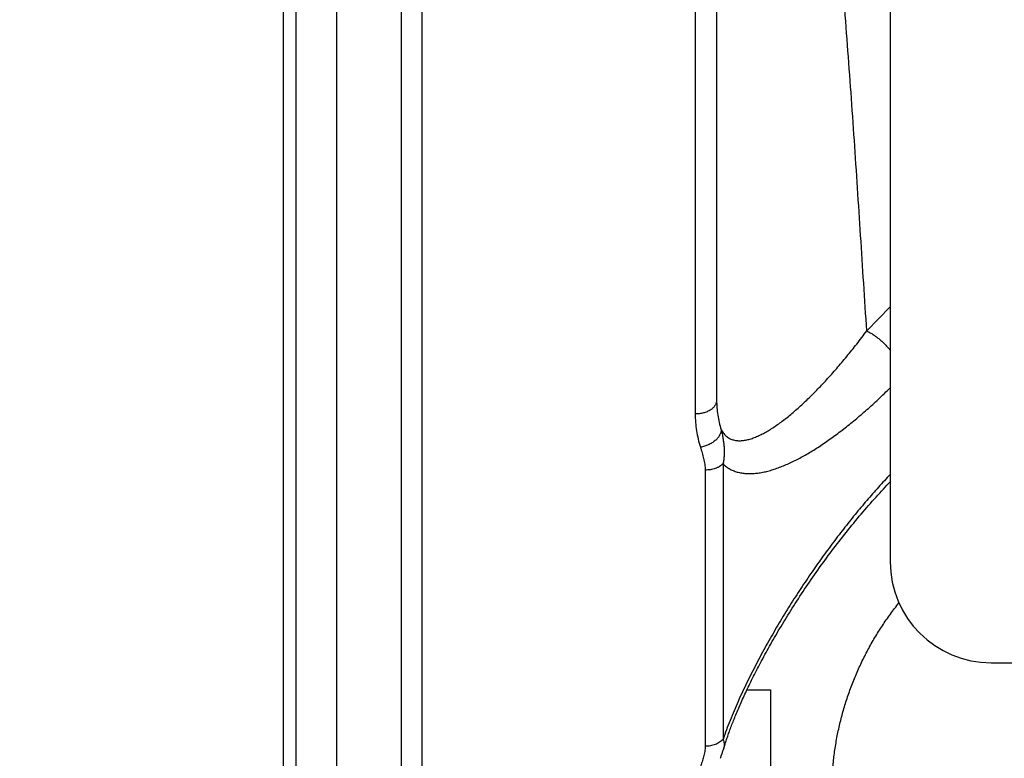
# Model space of a CAD drawing. Units: inches. Extents: x 0.5 to 21.5, y 0.5 to 16.5.
# Drawn here: x 8.2 to 8.8, y 3.1 to 3.5 of the extents above; entities that cross this region are included whole.
import ezdxf

# ---------------------------------------------------------------- set-up
doc = ezdxf.new("R2010")
doc.units = ezdxf.units.IN
doc.header["$LTSCALE"] = 1.21
doc.header["$MEASUREMENT"] = 0
doc.layers.get('0').update_dxf_attribs({"linetype": 'CONTINUOUS'})
doc.layers.add('02___PRT_ALL_AXES', color=7, linetype='CONTINUOUS')
doc.styles.get("Standard").update_dxf_attribs({"font": 'trium.ttf'})
doc.dimstyles.new('DIMSTYLE_1', dxfattribs={"dimtxt": 0.22, "dimasz": 0.1875, "dimexe": 0.0625, "dimexo": 0.0625, "dimgap": 0.11, "dimtad": 0, "dimtih": 1, "dimtoh": 1, "dimdec": 1, "dimlfac": 2, "dimzin": 0, "dimdsep": 46, "dimtxsty": 'STANDARD', "dimblk": '_FILLED', "dimblk1": '_FILLED', "dimblk2": '_FILLED', "dimcen": 0.09, "dimadec": 0, "dimazin": 0, "dimtp": 0.005, "dimtm": 0.005, "dimtfac": 1, "dimtdec": 1, "dimtofl": 0, "dimtmove": 0, "dimatfit": 3, "dimldrblk": '_FILLED', "dimfxl": 1, "dimtolj": 1, "dimtzin": 0, "dimarcsym": 0})

# ---------------------------------------------------------------- blocks, each defined once
blk = doc.blocks.new('_FILLED')
at = {"color": 0, "linetype": 'BYBLOCK'}
blk.add_solid([(0, 0), (-1, 0.1667), (-1, -0.1667)], dxfattribs=at)
blk = doc.blocks.new('*D8')
at = {"color": 2, "linetype": 'CONTINUOUS'}
for p, q in [((10.7871, 4.64579), (11.57019, 4.64579)), ((11.50769, 4.64579), (11.50769, 4.32079)), ((11.50769, 3.99579), (11.50769, 4.32079)), ((11.50769, 4.32079), (11.50769, 3.79711)), ((7.52436, 3.99579), (11.57019, 3.99579))]:
    blk.add_line(p, q, dxfattribs=at)
at = {"color": 2, "linetype": 'CONTINUOUS', "xscale": 0.1875, "yscale": 0.1875, "zscale": 0.1875}
for p, rotation in [((11.50769, 4.64579), 90), ((11.50769, 3.99579), 270)]:
    blk.add_blockref('_FILLED', p, dxfattribs=dict(at, rotation=rotation))
at = {"color": 2, "linetype": 'CONTINUOUS', "insert": (11.50769, 3.68711), "char_height": 0.22, "width": 0.4277778, "attachment_point": 2, "line_spacing_factor": 0.9}
blk.add_mtext('1.3', dxfattribs=at)
blk = doc.blocks.new('*D10')
at = {"color": 2, "linetype": 'CONTINUOUS'}
for p, q in [((10.7871, 4.64579), (12.22676, 4.64579)), ((12.16426, 4.64579), (12.16426, 3.63348)), ((12.16426, 2.18116), (12.16426, 3.19348)), ((7.8851, 2.18116), (12.22676, 2.18116))]:
    blk.add_line(p, q, dxfattribs=at)
at = {"color": 2, "linetype": 'CONTINUOUS', "xscale": 0.1875, "yscale": 0.1875, "zscale": 0.1875}
for p, rotation in [((12.16426, 4.64579), 90), ((12.16426, 2.18116), 270)]:
    blk.add_blockref('_FILLED', p, dxfattribs=dict(at, rotation=rotation))
at = {"color": 2, "linetype": 'CONTINUOUS', "insert": (12.16426, 3.52348), "char_height": 0.22, "width": 0.4277778, "attachment_point": 2, "line_spacing_factor": 0.9}
blk.add_mtext('4.9', dxfattribs=at)
blk = doc.blocks.new('*D11')
at = {"color": 2, "linetype": 'CONTINUOUS'}
for p, q in [((5.3046, 3.33329), (5.3046, 1.66432)), ((9.0046, 3.33329), (9.0046, 1.66432)), ((5.3046, 1.72682), (6.83071, 1.72682)), ((9.0046, 1.72682), (7.47849, 1.72682))]:
    blk.add_line(p, q, dxfattribs=at)
at = {"color": 2, "linetype": 'CONTINUOUS', "xscale": 0.1875, "yscale": 0.1875, "zscale": 0.1875, "rotation": 180}
blk.add_blockref('_FILLED', (5.3046, 1.72682), dxfattribs=at)
at = {"color": 2, "linetype": 'CONTINUOUS', "xscale": 0.1875, "yscale": 0.1875, "zscale": 0.1875}
blk.add_blockref('_FILLED', (9.0046, 1.72682), dxfattribs=at)
at = {"color": 2, "linetype": 'CONTINUOUS', "insert": (7.1546, 1.83682), "char_height": 0.22, "width": 0.4277778, "attachment_point": 2, "line_spacing_factor": 0.9}
blk.add_mtext('7.4', dxfattribs=at)
blk = doc.blocks.new('*D12')
at = {"color": 2, "linetype": 'CONTINUOUS'}
for p, q in [((5.00932, 3.12853), (5.00932, 0.96747)), ((9.29988, 3.12853), (9.29988, 0.96747)), ((5.00932, 1.02997), (6.83071, 1.02997)), ((9.29988, 1.02997), (7.47849, 1.02997))]:
    blk.add_line(p, q, dxfattribs=at)
at = {"color": 2, "linetype": 'CONTINUOUS', "xscale": 0.1875, "yscale": 0.1875, "zscale": 0.1875}
for p, rotation in [((5.00932, 1.02997), 180), ((9.29988, 1.02997), 360)]:
    blk.add_blockref('_FILLED', p, dxfattribs=dict(at, rotation=rotation))
at = {"color": 2, "linetype": 'CONTINUOUS', "insert": (7.1546, 1.13997), "char_height": 0.22, "width": 0.4277778, "attachment_point": 2, "line_spacing_factor": 0.9}
blk.add_mtext('8.6', dxfattribs=at)

msp = doc.modelspace()

# ---------------------------------------------------------------- linework, layer by layer
at = {"color": 7, "linetype": 'CONTINUOUS'}
for p, q in [((8.70932, 6.10056), (8.70932, 3.19103)), ((8.3486, 2.54904), (8.3486, 4.30829)), ((8.3561, 2.55655), (8.3561, 4.30829)), ((8.4186, 4.30829), (8.4186, 2.56133)), ((8.43088, 4.30829), (8.43088, 2.54883)), ((8.59338, 4.30829), (8.59338, 3.27904)), ((8.38034, 2.97295), (8.38034, 3.85834)), ((8.6061, 3.74925), (8.6061, 3.28718)), ((8.69537, 3.32838), (8.70932, 3.34276)), ((8.6099, 3.24932), (8.6099, 3.08551)), ((8.59933, 3.24566), (8.59933, 3.08143)), ((8.70731, 3.23658), (8.70932, 3.2387)), ((8.76932, 3.13103), (8.8396, 3.13103)), ((8.60887, 3.0757), (8.60921, 3.07667))]:
    msp.add_line(p, q, dxfattribs=at)
for points in [[(8.61013, 3.07948), (8.61056, 3.08088), (8.61075, 3.0815), (8.61094, 3.08213), (8.61115, 3.08277), (8.61136, 3.08342), (8.61157, 3.08408), (8.61179, 3.08475), (8.61202, 3.08542), (8.61225, 3.08611), (8.61249, 3.08681), (8.61273, 3.08751), (8.61298, 3.08823), (8.61324, 3.08895), (8.6135, 3.08969), (8.61377, 3.09043), (8.61405, 3.09119), (8.61433, 3.09195), (8.61462, 3.09273), (8.61492, 3.09351), (8.61522, 3.0943), (8.61553, 3.09511), (8.61585, 3.09592), (8.61618, 3.09675), (8.61651, 3.09758), (8.61685, 3.09843), (8.6172, 3.09928), (8.61755, 3.10015), (8.61791, 3.10103), (8.61828, 3.10192), (8.61866, 3.10281), (8.61905, 3.10372), (8.61944, 3.10464), (8.61985, 3.10557), (8.62026, 3.10651), (8.62068, 3.10746), (8.62111, 3.10843), (8.62154, 3.1094), (8.62199, 3.11038), (8.62244, 3.11138), (8.62291, 3.11238), (8.62338, 3.1134), (8.62386, 3.11443), (8.62435, 3.11546), (8.62485, 3.11651), (8.62535, 3.11757), (8.62587, 3.11864), (8.6264, 3.11972), (8.62693, 3.12081), (8.62748, 3.12191), (8.62804, 3.12302), (8.6286, 3.12414), (8.62917, 3.12527), (8.62976, 3.12642), (8.63035, 3.12757), (8.63096, 3.12874), (8.63157, 3.12991), (8.6322, 3.13109), (8.63283, 3.13229), (8.63348, 3.13349), (8.63413, 3.13471), (8.6348, 3.13593), (8.63547, 3.13717), (8.63616, 3.13841), (8.63685, 3.13966), (8.63756, 3.14092), (8.63827, 3.14219), (8.639, 3.14347), (8.63973, 3.14476), (8.64048, 3.14606), (8.64124, 3.14736), (8.642, 3.14867), (8.64278, 3.14999), (8.64357, 3.15132), (8.64437, 3.15266), (8.64517, 3.154), (8.64599, 3.15535), (8.64682, 3.1567), (8.64765, 3.15807), (8.6485, 3.15944), (8.64936, 3.16081), (8.65022, 3.16219), (8.6511, 3.16358), (8.65198, 3.16497), (8.65288, 3.16637), (8.65378, 3.16777), (8.65469, 3.16917), (8.65561, 3.17058), (8.65654, 3.17199), (8.65748, 3.17341), (8.65843, 3.17482), (8.65938, 3.17624), (8.66035, 3.17766), (8.66132, 3.17908), (8.6623, 3.18051), (8.66328, 3.18194), (8.66428, 3.18336), (8.66528, 3.18479), (8.66629, 3.18622), (8.66731, 3.18765), (8.66833, 3.18908), (8.66936, 3.19051), (8.6704, 3.19193), (8.67144, 3.19336), (8.67249, 3.19478), (8.67354, 3.19619), (8.6746, 3.19761), (8.67566, 3.19902), (8.67673, 3.20042), (8.6778, 3.20182), (8.67888, 3.20322), (8.67996, 3.20461), (8.68104, 3.206), (8.68213, 3.20738), (8.68322, 3.20875), (8.68431, 3.21012), (8.68541, 3.21148), (8.68651, 3.21283), (8.68761, 3.21418), (8.68871, 3.21551), (8.68981, 3.21684), (8.69092, 3.21816), (8.69202, 3.21947), (8.69313, 3.22078), (8.69423, 3.22207), (8.69534, 3.22335), (8.69644, 3.22462), (8.69754, 3.22587), (8.69865, 3.22712), (8.69975, 3.22836), (8.70084, 3.22958), (8.70194, 3.23079), (8.70303, 3.23199), (8.70412, 3.23317), (8.70521, 3.23434), (8.70629, 3.2355), (8.70731, 3.23658)], [(8.60921, 3.07667), (8.60938, 3.07716), (8.60954, 3.07763), (8.60969, 3.0781), (8.60984, 3.07857), (8.60999, 3.07903), (8.61013, 3.07948)], [(8.60836, 3.07426), (8.60852, 3.0747), (8.60887, 3.0757)]]:
    msp.add_lwpolyline(points, dxfattribs=at)
msp.add_arc((8.76932, 3.19103), 0.06, 180, 270, dxfattribs=at)
for points, knots in [([(8.69537, 3.32838), (8.69475, 3.33782), (8.69352, 3.35672), (8.6911, 3.3945), (8.68804, 3.44174), (8.68403, 3.49841), (8.6809, 3.53617), (8.67917, 3.55504)], [0, 0, 0, 0, 0.124963, 0.24992, 0.499849, 0.749849, 1, 1, 1, 1]), ([(8.60883, 3.26966), (8.60905, 3.26924), (8.60952, 3.26844), (8.61031, 3.26734), (8.61117, 3.26638), (8.61209, 3.26556), (8.61305, 3.26487), (8.61406, 3.26431), (8.61512, 3.26386), (8.61621, 3.26352), (8.61733, 3.26329), (8.61848, 3.26315), (8.61966, 3.26311), (8.62087, 3.26315), (8.6221, 3.26327), (8.62335, 3.26347), (8.62461, 3.26375), (8.6259, 3.2641), (8.6272, 3.26451), (8.62852, 3.26498), (8.62985, 3.26552), (8.63119, 3.26611), (8.63254, 3.26676), (8.63391, 3.26746), (8.63528, 3.26822), (8.63715, 3.26929), (8.6395, 3.27076), (8.64232, 3.27268), (8.64517, 3.27475), (8.64804, 3.27698), (8.65093, 3.27936), (8.65384, 3.28187), (8.65676, 3.2845), (8.6597, 3.28726), (8.66264, 3.29013), (8.6656, 3.29312), (8.66856, 3.29622), (8.67153, 3.29941), (8.67451, 3.30271), (8.67851, 3.30728), (8.68352, 3.31322), (8.68949, 3.32065), (8.69341, 3.32576), (8.69537, 3.32838)], [0, 0, 0, 0, 0.012427, 0.024101, 0.035154, 0.045719, 0.055929, 0.065908, 0.075768, 0.085606, 0.095503, 0.105528, 0.115731, 0.126153, 0.136824, 0.147764, 0.158987, 0.170503, 0.182317, 0.19443, 0.206841, 0.219549, 0.232549, 0.245837, 0.259408, 0.273257, 0.301762, 0.331306, 0.361842, 0.393326, 0.425715, 0.458971, 0.493057, 0.52794, 0.56359, 0.599979, 0.637083, 0.674878, 0.713343, 0.75246, 0.83258, 0.915125, 1, 1, 1, 1]), ([(8.69537, 3.32838), (8.69603, 3.32806), (8.69733, 3.32736), (8.69924, 3.32619), (8.7011, 3.32488), (8.70292, 3.32346), (8.70466, 3.32192), (8.70632, 3.32028), (8.70789, 3.31856), (8.70886, 3.31736), (8.70932, 3.31675)], [0, 0, 0, 0, 0.119287, 0.241539, 0.366131, 0.492395, 0.619633, 0.747126, 0.874152, 1, 1, 1, 1]), ([(8.6099, 3.24932), (8.61022, 3.249), (8.61088, 3.2484), (8.61193, 3.24757), (8.61302, 3.24683), (8.61414, 3.24617), (8.61531, 3.24559), (8.6165, 3.24509), (8.61773, 3.24466), (8.61941, 3.24419), (8.62158, 3.24377), (8.62382, 3.24357), (8.62564, 3.24353), (8.62752, 3.24357), (8.62992, 3.24376), (8.63285, 3.2442), (8.63584, 3.24485), (8.63888, 3.24568), (8.64197, 3.2467), (8.64511, 3.24788), (8.64829, 3.24922), (8.6515, 3.25072), (8.65475, 3.25236), (8.65803, 3.25414), (8.66133, 3.25605), (8.66467, 3.2581), (8.66802, 3.26026), (8.67139, 3.26255), (8.67478, 3.26495), (8.67819, 3.26746), (8.68161, 3.27008), (8.68505, 3.2728), (8.68968, 3.2766), (8.6955, 3.2816), (8.70245, 3.28794), (8.70703, 3.29235), (8.70932, 3.29461)], [0, 0, 0, 0, 0.011556, 0.022913, 0.034123, 0.045234, 0.05629, 0.067333, 0.0784, 0.089523, 0.11204, 0.135081, 0.146842, 0.158781, 0.183219, 0.208458, 0.23453, 0.26145, 0.28922, 0.317835, 0.347284, 0.377551, 0.408618, 0.440467, 0.473078, 0.506432, 0.540511, 0.575296, 0.610769, 0.646914, 0.683713, 0.721151, 0.759215, 0.837161, 0.917452, 1, 1, 1, 1]), ([(8.6061, 3.28718), (8.6061, 3.28704), (8.60609, 3.28677), (8.60604, 3.28637), (8.60597, 3.28597), (8.60582, 3.28543), (8.60556, 3.28477), (8.60514, 3.28401), (8.6046, 3.28328), (8.60395, 3.28259), (8.6032, 3.28194), (8.60236, 3.28135), (8.60143, 3.28082), (8.60043, 3.28034), (8.59935, 3.27994), (8.59823, 3.2796), (8.59705, 3.27934), (8.59544, 3.2791), (8.59421, 3.27903), (8.59338, 3.27904)], [0, 0, 0, 0, 0.024334, 0.048748, 0.073324, 0.098136, 0.148724, 0.20105, 0.255506, 0.312361, 0.371763, 0.433748, 0.498254, 0.56513, 0.634154, 0.705042, 0.777461, 0.851042, 1, 1, 1, 1]), ([(8.6061, 3.28718), (8.6061, 3.2857), (8.60621, 3.28274), (8.60673, 3.27833), (8.60758, 3.27395), (8.60838, 3.27108), (8.60883, 3.26966)], [0, 0, 0, 0, 0.249053, 0.498317, 0.748425, 1, 1, 1, 1]), ([(8.59338, 3.27904), (8.59338, 3.27737), (8.59351, 3.27403), (8.59409, 3.26905), (8.59505, 3.2641), (8.59595, 3.26086), (8.59645, 3.25925)], [0, 0, 0, 0, 0.249103, 0.498383, 0.748475, 1, 1, 1, 1]), ([(8.60883, 3.26966), (8.60883, 3.26939), (8.60878, 3.26883), (8.60859, 3.26798), (8.60829, 3.26714), (8.60787, 3.2663), (8.60734, 3.26547), (8.60671, 3.26467), (8.60599, 3.26389), (8.60517, 3.26315), (8.60427, 3.26245), (8.60329, 3.2618), (8.60225, 3.2612), (8.60116, 3.26067), (8.60002, 3.2602), (8.59885, 3.25981), (8.59766, 3.25948), (8.59686, 3.25932), (8.59645, 3.25925)], [0, 0, 0, 0, 0.047631, 0.097016, 0.148528, 0.202421, 0.25883, 0.31778, 0.3792, 0.442936, 0.508764, 0.576404, 0.645528, 0.715773, 0.786751, 0.858056, 0.929276, 1, 1, 1, 1]), ([(8.60883, 3.26966), (8.60903, 3.26882), (8.60941, 3.26713), (8.60989, 3.26459), (8.61027, 3.26203), (8.61051, 3.25946), (8.61062, 3.2569), (8.61057, 3.25434), (8.61039, 3.25223), (8.61014, 3.25056), (8.60998, 3.24973), (8.6099, 3.24932)], [0, 0, 0, 0, 0.126326, 0.252516, 0.378406, 0.503864, 0.628794, 0.753131, 0.876851, 0.938496, 1, 1, 1, 1]), ([(8.59645, 3.25925), (8.59663, 3.25869), (8.59698, 3.25757), (8.59749, 3.25588), (8.59797, 3.25419), (8.5984, 3.2525), (8.59878, 3.2508), (8.59908, 3.24909), (8.59928, 3.24738), (8.59933, 3.24623), (8.59933, 3.24566)], [0, 0, 0, 0, 0.126654, 0.253005, 0.378948, 0.504383, 0.629227, 0.753426, 0.876983, 1, 1, 1, 1]), ([(8.6099, 3.24932), (8.60929, 3.24872), (8.60841, 3.24806), (8.60726, 3.24742), (8.60642, 3.24701), (8.6053, 3.24657), (8.60389, 3.24615), (8.6024, 3.24585), (8.60088, 3.24568), (8.59985, 3.24565), (8.59933, 3.24566)], [0, 0, 0, 0, 0.223813, 0.283305, 0.344072, 0.469089, 0.598161, 0.730375, 0.864693, 1, 1, 1, 1]), ([(8.70932, 3.24311), (8.70696, 3.2406), (8.70224, 3.23547), (8.69527, 3.22751), (8.68832, 3.21919), (8.68142, 3.21054), (8.67456, 3.20156), (8.66777, 3.19226), (8.66107, 3.18266), (8.65448, 3.17277), (8.64801, 3.16259), (8.6417, 3.15215), (8.63661, 3.14325), (8.63265, 3.13601), (8.62974, 3.13052), (8.6269, 3.12498), (8.62414, 3.11939), (8.62147, 3.11378), (8.6189, 3.10813), (8.61644, 3.10247), (8.61411, 3.09681), (8.61192, 3.09117), (8.61055, 3.08739), (8.6099, 3.08551)], [0, 0, 0, 0, 0.055063, 0.111536, 0.169342, 0.228412, 0.288678, 0.350076, 0.412534, 0.475978, 0.540318, 0.605447, 0.671224, 0.704301, 0.737466, 0.770684, 0.803914, 0.837106, 0.870203, 0.903133, 0.935813, 0.968141, 1, 1, 1, 1]), ([(8.67487, 3.04166), (8.67469, 3.04445), (8.67446, 3.05004), (8.67451, 3.05843), (8.67495, 3.0668), (8.67578, 3.07515), (8.677, 3.08345), (8.6786, 3.09169), (8.68058, 3.09984), (8.68294, 3.10789), (8.68566, 3.11582), (8.68875, 3.12362), (8.69219, 3.13127), (8.69598, 3.13876), (8.70011, 3.14606), (8.70457, 3.15316), (8.70935, 3.16006), (8.71274, 3.1645), (8.71449, 3.16669)], [0, 0, 0, 0, 0.062501, 0.125002, 0.187503, 0.250004, 0.312505, 0.375006, 0.437507, 0.500007, 0.562507, 0.625007, 0.687507, 0.750006, 0.812505, 0.875004, 0.937502, 1, 1, 1, 1]), ([(8.6099, 3.08551), (8.6096, 3.08519), (8.60896, 3.08457), (8.60786, 3.08375), (8.60664, 3.08304), (8.60531, 3.08245), (8.60389, 3.08198), (8.6019, 3.08154), (8.60036, 3.08141), (8.59933, 3.08143)], [0, 0, 0, 0, 0.112997, 0.230194, 0.351451, 0.476407, 0.604515, 0.735078, 1, 1, 1, 1]), ([(8.6099, 3.08551), (8.61001, 3.08527), (8.61019, 3.08478), (8.61041, 3.08404), (8.61054, 3.08331), (8.61061, 3.08258), (8.6106, 3.08187), (8.61054, 3.08118), (8.61042, 3.08049), (8.6103, 3.08004), (8.61023, 3.07982)], [0, 0, 0, 0, 0.137693, 0.26945, 0.396492, 0.520011, 0.641133, 0.760902, 0.880252, 1, 1, 1, 1]), ([(8.59933, 3.08143), (8.59933, 3.0809), (8.59928, 3.07986), (8.59907, 3.07829), (8.59876, 3.07674), (8.59838, 3.0752), (8.59793, 3.07367), (8.59745, 3.07215), (8.59693, 3.07064), (8.59657, 3.06963), (8.59639, 3.06913)], [0, 0, 0, 0, 0.123673, 0.247564, 0.371911, 0.496778, 0.622128, 0.747869, 0.873874, 1, 1, 1, 1])]:
    msp.add_open_spline(points, degree=3, knots=knots, dxfattribs=at)
at = {"layer": '02___PRT_ALL_AXES', "color": 7, "linetype": 'CONTINUOUS'}
for p, q in [((8.6241, 3.11495), (8.6381, 3.11495)), ((8.6381, 3.11495), (8.6381, 2.67745))]:
    msp.add_line(p, q, dxfattribs=at)

# ---------------------------------------------------------------- dimensions: what is measured, and where the dimension line sits
at = {"color": 2, "linetype": 'CONTINUOUS'}
for base, p2, picture, middle in [((11.50769, 3.99579), (7.46186, 3.99579), '*D8', (11.51912, 3.57344)), ((12.16426, 2.18116), (7.8226, 2.18116), '*D10', (12.16306, 3.40981))]:
    dim = msp.add_linear_dim(base=base, p1=(10.7246, 4.64579), p2=p2, angle=270, dimstyle='DIMSTYLE_1', dxfattribs=at)
    dim.commit()
    dim.dimension.update_dxf_attribs({"geometry": picture, "text_midpoint": middle, "dimtype": 160})
for base, p1, p2, picture, middle in [((9.0046, 1.72682), (5.3046, 3.39579), (9.0046, 3.39579), '*D11', (7.1587, 1.72315)), ((9.29988, 1.02997), (5.00932, 3.19103), (9.29988, 3.19103), '*D12', (7.15584, 1.0263))]:
    dim = msp.add_linear_dim(base=base, p1=p1, p2=p2, dimstyle='DIMSTYLE_1', dxfattribs=at)
    dim.commit()
    dim.dimension.update_dxf_attribs({"geometry": picture, "text_midpoint": middle, "dimtype": 160})

doc.saveas('drawing.dxf')
